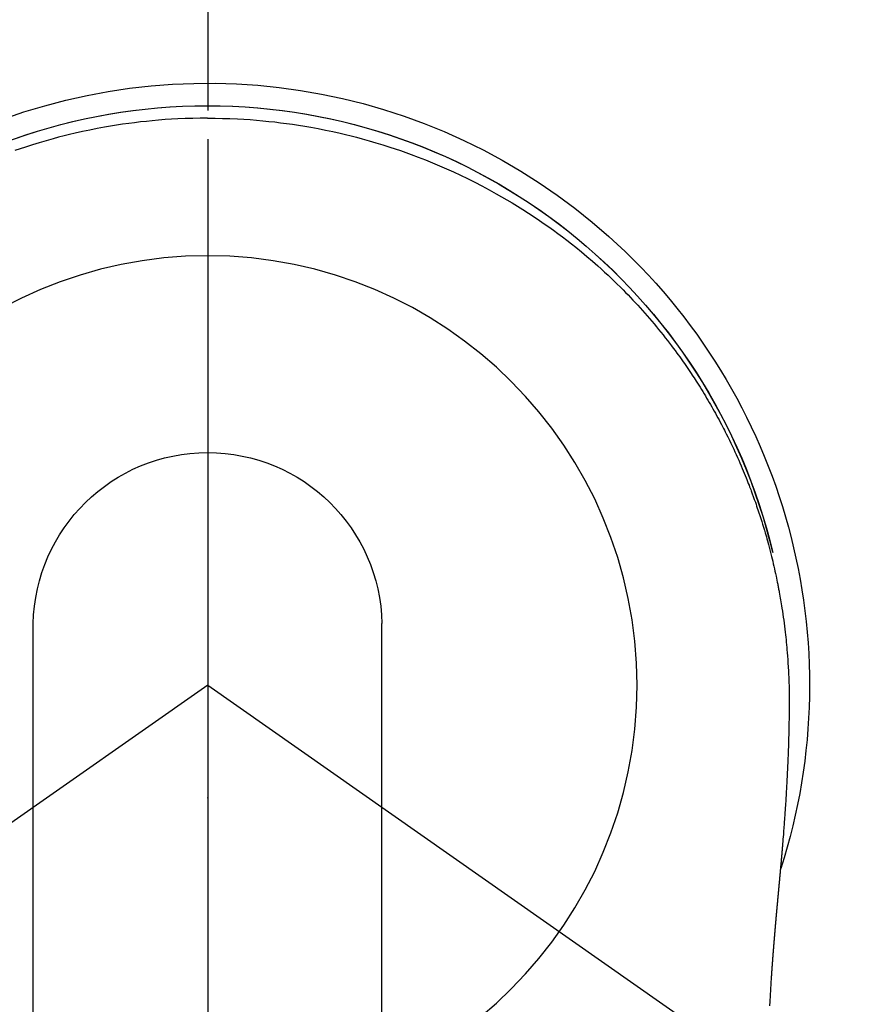
# Model space of a CAD drawing. Extents: x 0 to 26473, y -25 to 26709.
# Drawn here: x 15807 to 15843, y 6926 to 6969 of the extents above; entities that cross this region are included whole.
import ezdxf

# ---------------------------------------------------------------- set-up
doc = ezdxf.new("R2010")
doc.units = 0
doc.header["$LTSCALE"] = 50
doc.header["$MEASUREMENT"] = 0
doc.linetypes.add('CENTER', pattern=[2, 1.25, -0.25, 0.25, -0.25])
doc.linetypes.add('CENTER2', pattern=[1.125, 0.75, -0.125, 0.125, -0.125])
doc.layers.get('0').update_dxf_attribs({"linetype": 'CONTINUOUS'})
doc.layers.get('DEFPOINTS').update_dxf_attribs({"color": 146, "linetype": 'CONTINUOUS'})
for name, color, linetype in [('150-機器', 8, 'CONTINUOUS'), ('160-文字', 254, 'CONTINUOUS'), ('166-寸法B', 11, 'CONTINUOUS')]:
    doc.layers.add(name, color=color, linetype=linetype)
doc.styles.add('KH001', font='txt')
doc.dimstyles.new('KH1xx030', dxfattribs={"dimscale": 30, "dimtxt": 2, "dimasz": 0.6, "dimexe": 0.3, "dimexo": 1.2, "dimgap": 0.5, "dimtad": 3, "dimdec": 1, "dimdsep": 46, "dimlunit": 6, "dimtxsty": 'KH001', "dimblk": 'DOT', "dimcen": 1, "dimdle": 1, "dimclrd": 256, "dimclre": 256, "dimclrt": 256, "dimadec": 0, "dimazin": 0, "dimtfac": 1, "dimtdec": 1, "dimtix": 1, "dimtmove": 2, "dimatfit": 3, "dimldrblk": 'CLOSEDBLANK', "dimfxl": 1, "dimtolj": 1, "dimtzin": 0, "dimlwd": -1, "dimlwe": -1, "dimarcsym": 0})

# ---------------------------------------------------------------- blocks, each defined once
blk = doc.blocks.new('F402_H')
at = {"layer": '150-機器', "color": 161, "linetype": 'CENTER2'}
blk.add_line((0, 136.026), (0, -355.416), dxfattribs=at)
at = {"layer": '150-機器', "color": 13, "linetype": 'Continuous'}
for p, q in [((-7.509, -29.11), (-7.509, 2.651)), ((7.517, -29.117), (7.517, 2.651))]:
    blk.add_line(p, q, dxfattribs=at)
at = {"layer": '150-機器', "color": 13, "linetype": 'CENTER2'}
for q in [(-244.018, -170.863), (244.018, -170.863)]:
    blk.add_line((0, 0), q, dxfattribs=at)
at = {"layer": '150-機器', "color": 13, "linetype": 'Continuous'}
for points in [[(0.004, 24.427), (-0.317, 24.422), (-0.637, 24.416), (-0.958, 24.407), (-1.278, 24.394), (-1.554, 24.379), (-1.83, 24.361), (-2.106, 24.339), (-2.381, 24.314), (-2.635, 24.289), (-2.888, 24.262), (-3.141, 24.231), (-3.394, 24.199), (-3.657, 24.162), (-3.919, 24.123), (-4.181, 24.08), (-4.443, 24.035), (-4.759, 23.977), (-5.076, 23.914), (-5.391, 23.847), (-5.705, 23.777), (-5.943, 23.721), (-6.18, 23.662), (-6.417, 23.602), (-6.653, 23.539), (-6.952, 23.455), (-7.249, 23.368), (-7.546, 23.278), (-7.842, 23.183), (-8.073, 23.107), (-8.303, 23.029), (-8.532, 22.948), (-8.761, 22.865), (-9.071, 22.749), (-9.379, 22.629), (-9.686, 22.505), (-9.991, 22.377), (-10.294, 22.245), (-10.594, 22.109), (-10.893, 21.969), (-11.191, 21.825), (-11.505, 21.668), (-11.818, 21.507), (-12.128, 21.341), (-12.436, 21.171), (-12.665, 21.04), (-12.893, 20.908), (-13.119, 20.773), (-13.344, 20.635), (-13.586, 20.484), (-13.826, 20.33), (-14.065, 20.174), (-14.301, 20.015), (-14.5, 19.878), (-14.698, 19.739), (-14.894, 19.599), (-15.089, 19.456), (-15.285, 19.311), (-15.478, 19.164), (-15.671, 19.015), (-15.861, 18.864), (-16.102, 18.668), (-16.34, 18.469), (-16.576, 18.267), (-16.809, 18.062), (-16.957, 17.929), (-17.103, 17.796), (-17.249, 17.661), (-17.393, 17.524), (-17.52, 17.403), (-17.646, 17.28), (-17.772, 17.156), (-17.896, 17.031), (-18.004, 16.922), (-18.111, 16.812), (-18.217, 16.701), (-18.323, 16.589), (-18.427, 16.477), (-18.531, 16.365), (-18.634, 16.251), (-18.736, 16.138), (-18.838, 16.023), (-18.939, 15.908), (-19.039, 15.793), (-19.139, 15.676), (-19.237, 15.56), (-19.335, 15.442), (-19.431, 15.324), (-19.528, 15.206), (-19.623, 15.087), (-19.717, 14.967), (-19.811, 14.847), (-19.905, 14.726), (-19.984, 14.622), (-20.062, 14.518), (-20.14, 14.413), (-20.218, 14.308), (-20.279, 14.224), (-20.339, 14.14), (-20.399, 14.056), (-20.459, 13.971), (-20.574, 13.807), (-20.687, 13.641), (-20.8, 13.475), (-20.911, 13.308), (-20.959, 13.235), (-21.006, 13.162), (-21.053, 13.09), (-21.1, 13.016), (-21.159, 12.925), (-21.216, 12.833), (-21.273, 12.741), (-21.33, 12.648), (-21.387, 12.556), (-21.443, 12.463), (-21.498, 12.37), (-21.553, 12.276), (-21.608, 12.183), (-21.662, 12.089), (-21.716, 11.995), (-21.77, 11.901), (-21.823, 11.806), (-21.876, 11.712), (-21.929, 11.617), (-21.981, 11.521), (-22.032, 11.426), (-22.083, 11.331), (-22.134, 11.235), (-22.184, 11.139), (-22.224, 11.062), (-22.264, 10.985), (-22.303, 10.908), (-22.342, 10.83), (-22.41, 10.694), (-22.477, 10.558), (-22.543, 10.422), (-22.608, 10.285), (-22.664, 10.167), (-22.718, 10.049), (-22.772, 9.931), (-22.826, 9.812), (-22.879, 9.693), (-22.931, 9.574), (-22.982, 9.455), (-23.033, 9.335), (-23.075, 9.235), (-23.117, 9.135), (-23.158, 9.034), (-23.198, 8.934), (-23.231, 8.853), (-23.263, 8.773), (-23.294, 8.692), (-23.326, 8.611), (-23.35, 8.55), (-23.373, 8.49), (-23.396, 8.429), (-23.419, 8.368), (-23.465, 8.246), (-23.509, 8.123), (-23.553, 8.001), (-23.597, 7.878), (-23.626, 7.796), (-23.654, 7.714), (-23.682, 7.632), (-23.71, 7.55), (-23.752, 7.426), (-23.792, 7.303), (-23.832, 7.178), (-23.871, 7.054), (-23.91, 6.93), (-23.948, 6.805), (-23.986, 6.681), (-24.023, 6.556), (-24.047, 6.472), (-24.071, 6.388), (-24.095, 6.304), (-24.118, 6.22), (-24.164, 6.053), (-24.209, 5.884), (-24.253, 5.716), (-24.295, 5.547), (-24.321, 5.441), (-24.346, 5.336), (-24.371, 5.23), (-24.396, 5.123), (-24.42, 5.017), (-24.444, 4.911), (-24.468, 4.804), (-24.49, 4.698), (-24.508, 4.612), (-24.526, 4.527), (-24.543, 4.441), (-24.56, 4.355), (-24.569, 4.313), (-24.577, 4.27), (-24.586, 4.228), (-24.594, 4.185), (-24.602, 4.142), (-24.61, 4.099), (-24.618, 4.056), (-24.626, 4.013), (-24.642, 3.927), (-24.657, 3.841), (-24.672, 3.755), (-24.687, 3.669), (-24.701, 3.583), (-24.716, 3.497), (-24.73, 3.411), (-24.744, 3.324), (-24.764, 3.194), (-24.783, 3.065), (-24.802, 2.935), (-24.82, 2.805), (-24.837, 2.674), (-24.853, 2.544), (-24.869, 2.413), (-24.884, 2.283), (-24.897, 2.174), (-24.909, 2.065), (-24.92, 1.956), (-24.931, 1.847), (-24.942, 1.737), (-24.952, 1.628), (-24.961, 1.519), (-24.97, 1.409), (-24.982, 1.256), (-24.993, 1.103), (-25.004, 0.949), (-25.013, 0.796), (-25.017, 0.73), (-25.02, 0.664), (-25.024, 0.598), (-25.027, 0.533), (-25.031, 0.445), (-25.034, 0.357), (-25.037, 0.269), (-25.041, 0.18), (-25.046, 0.092), (-25.051, 0.003), (-25.055, -0.085), (-25.058, -0.174), (-25.059, -0.242), (-25.059, -0.311), (-25.058, -0.38), (-25.058, -0.449), (-25.057, -0.557), (-25.057, -0.664), (-25.056, -0.772), (-25.056, -0.88), (-25.055, -0.958), (-25.055, -1.036), (-25.054, -1.114), (-25.053, -1.192), (-25.052, -1.246), (-25.051, -1.3), (-25.051, -1.353), (-25.05, -1.407), (-25.048, -1.491), (-25.047, -1.575), (-25.045, -1.659), (-25.044, -1.743), (-25.043, -1.81), (-25.042, -1.876), (-25.04, -1.942), (-25.039, -2.009), (-25.037, -2.087), (-25.035, -2.165), (-25.032, -2.243), (-25.03, -2.321), (-25.028, -2.391), (-25.026, -2.46), (-25.024, -2.53), (-25.022, -2.6), (-25.019, -2.681), (-25.016, -2.762), (-25.013, -2.842), (-25.01, -2.923), (-25.008, -2.989), (-25.005, -3.054), (-25.003, -3.119), (-25, -3.185), (-24.997, -3.25), (-24.995, -3.316), (-24.992, -3.381), (-24.989, -3.447), (-24.986, -3.519), (-24.982, -3.591), (-24.979, -3.663), (-24.975, -3.735), (-24.972, -3.79), (-24.97, -3.844), (-24.967, -3.899), (-24.964, -3.954), (-24.96, -4.046), (-24.955, -4.138), (-24.95, -4.23), (-24.945, -4.323), (-24.942, -4.378), (-24.939, -4.434), (-24.935, -4.489), (-24.932, -4.545), (-24.928, -4.618), (-24.924, -4.69), (-24.92, -4.763), (-24.915, -4.835), (-24.91, -4.922), (-24.905, -5.009), (-24.899, -5.096), (-24.893, -5.183), (-24.887, -5.282), (-24.88, -5.381), (-24.873, -5.48), (-24.866, -5.579), (-24.862, -5.634), (-24.858, -5.689), (-24.854, -5.745), (-24.85, -5.8), (-24.845, -5.874), (-24.84, -5.948), (-24.835, -6.022), (-24.829, -6.096), (-24.823, -6.181), (-24.817, -6.265), (-24.81, -6.35), (-24.804, -6.435), (-24.795, -6.536), (-24.787, -6.638), (-24.779, -6.739), (-24.771, -6.841)], [(0.004, 24.427), (0.324, 24.422), (0.645, 24.416), (0.965, 24.407), (1.285, 24.394), (1.561, 24.379), (1.837, 24.361), (2.113, 24.339), (2.388, 24.314), (2.642, 24.289), (2.896, 24.262), (3.149, 24.231), (3.402, 24.199), (3.664, 24.162), (3.927, 24.123), (4.188, 24.08), (4.45, 24.035), (4.767, 23.977), (5.083, 23.914), (5.398, 23.847), (5.712, 23.777), (5.95, 23.721), (6.187, 23.662), (6.424, 23.602), (6.66, 23.539), (6.959, 23.455), (7.257, 23.368), (7.553, 23.278), (7.849, 23.183), (8.08, 23.107), (8.31, 23.029)], [(-24.771, -6.841), (-24.771, -6.848), (-24.77, -6.855), (-24.769, -6.862), (-24.769, -6.869), (-24.768, -6.876), (-24.768, -6.883), (-24.767, -6.89), (-24.767, -6.897), (-24.766, -6.904), (-24.765, -6.911), (-24.765, -6.918), (-24.764, -6.925), (-24.764, -6.932), (-24.763, -6.938), (-24.763, -6.945), (-24.762, -6.952), (-24.761, -6.959), (-24.761, -6.966), (-24.76, -6.973), (-24.76, -6.98), (-24.759, -6.986), (-24.758, -6.994), (-24.758, -7.001), (-24.757, -7.008), (-24.757, -7.015), (-24.756, -7.022), (-24.756, -7.029), (-24.755, -7.036), (-24.754, -7.043), (-24.754, -7.05), (-24.753, -7.057), (-24.753, -7.064), (-24.752, -7.071), (-24.751, -7.078), (-24.751, -7.085), (-24.75, -7.092), (-24.75, -7.099), (-24.749, -7.106), (-24.748, -7.113), (-24.748, -7.121), (-24.747, -7.128), (-24.747, -7.135), (-24.746, -7.142), (-24.745, -7.149), (-24.745, -7.156), (-24.744, -7.163), (-24.743, -7.17), (-24.743, -7.177), (-24.742, -7.185), (-24.742, -7.192), (-24.741, -7.199), (-24.74, -7.206), (-24.74, -7.213), (-24.739, -7.22), (-24.739, -7.227), (-24.738, -7.234), (-24.737, -7.242), (-24.737, -7.249), (-24.736, -7.256), (-24.735, -7.263), (-24.735, -7.27), (-24.734, -7.277), (-24.734, -7.285), (-24.733, -7.292), (-24.732, -7.299), (-24.732, -7.306), (-24.731, -7.313), (-24.73, -7.321), (-24.73, -7.328), (-24.729, -7.335), (-24.729, -7.342), (-24.728, -7.349), (-24.727, -7.357), (-24.727, -7.363), (-24.726, -7.37), (-24.725, -7.377), (-24.725, -7.384), (-24.724, -7.392), (-24.724, -7.399), (-24.723, -7.406), (-24.722, -7.413), (-24.722, -7.421), (-24.721, -7.428), (-24.72, -7.435), (-24.72, -7.442), (-24.719, -7.45), (-24.718, -7.457), (-24.718, -7.464), (-24.717, -7.471), (-24.717, -7.479), (-24.716, -7.486), (-24.715, -7.493), (-24.715, -7.5), (-24.714, -7.508), (-24.713, -7.515), (-24.713, -7.522), (-24.712, -7.53), (-24.711, -7.537), (-24.711, -7.544), (-24.71, -7.552), (-24.709, -7.559), (-24.709, -7.566), (-24.708, -7.574), (-24.707, -7.581), (-24.707, -7.588), (-24.706, -7.595), (-24.706, -7.603), (-24.705, -7.61), (-24.704, -7.617), (-24.704, -7.625), (-24.703, -7.632), (-24.702, -7.64), (-24.702, -7.647), (-24.701, -7.654), (-24.7, -7.662), (-24.7, -7.669), (-24.699, -7.676), (-24.698, -7.684), (-24.698, -7.691), (-24.697, -7.698), (-24.696, -7.706), (-24.696, -7.713), (-24.695, -7.721), (-24.694, -7.728), (-24.694, -7.734), (-24.693, -7.742), (-24.692, -7.749), (-24.692, -7.757), (-24.691, -7.764), (-24.69, -7.771), (-24.69, -7.779), (-24.689, -7.786), (-24.688, -7.794), (-24.688, -7.801), (-24.687, -7.809), (-24.686, -7.816), (-24.686, -7.824), (-24.685, -7.831), (-24.684, -7.838), (-24.684, -7.846), (-24.683, -7.853), (-24.682, -7.861), (-24.682, -7.868), (-24.681, -7.876), (-24.68, -7.883), (-24.68, -7.891), (-24.679, -7.898), (-24.678, -7.906), (-24.678, -7.913), (-24.677, -7.921), (-24.676, -7.928), (-24.675, -7.936), (-24.675, -7.943), (-24.674, -7.951), (-24.673, -7.958), (-24.673, -7.966), (-24.672, -7.973), (-24.671, -7.981), (-24.671, -7.988), (-24.67, -7.996), (-24.669, -8.003), (-24.669, -8.011), (-24.668, -8.018), (-24.667, -8.026), (-24.667, -8.033), (-24.666, -8.041), (-24.665, -8.048), (-24.665, -8.056), (-24.664, -8.064), (-24.663, -8.071), (-24.662, -8.079), (-24.662, -8.086), (-24.661, -8.094), (-24.66, -8.101), (-24.66, -8.109), (-24.659, -8.116), (-24.658, -8.123), (-24.658, -8.131), (-24.657, -8.138), (-24.656, -8.146), (-24.656, -8.154), (-24.655, -8.161), (-24.654, -8.169), (-24.653, -8.176), (-24.653, -8.184), (-24.652, -8.192), (-24.651, -8.199), (-24.651, -8.207), (-24.65, -8.215), (-24.649, -8.222), (-24.649, -8.23), (-24.648, -8.237), (-24.647, -8.245), (-24.646, -8.253), (-24.646, -8.26), (-24.645, -8.268), (-24.644, -8.276), (-24.644, -8.283), (-24.643, -8.291), (-24.642, -8.299), (-24.641, -8.306), (-24.641, -8.314), (-24.64, -8.322), (-24.639, -8.329), (-24.639, -8.337), (-24.638, -8.345), (-24.637, -8.352), (-24.637, -8.36), (-24.636, -8.368), (-24.635, -8.376), (-24.634, -8.383), (-24.634, -8.391), (-24.633, -8.399), (-24.632, -8.406), (-24.632, -8.414), (-24.631, -8.422), (-24.63, -8.43), (-24.629, -8.437), (-24.629, -8.445), (-24.628, -8.453), (-24.627, -8.461), (-24.627, -8.468), (-24.626, -8.476), (-24.625, -8.484), (-24.624, -8.491), (-24.624, -8.498), (-24.623, -8.506), (-24.622, -8.514), (-24.622, -8.522), (-24.621, -8.529), (-24.62, -8.537), (-24.619, -8.545), (-24.619, -8.553), (-24.618, -8.561), (-24.617, -8.568), (-24.617, -8.576), (-24.616, -8.584), (-24.615, -8.592), (-24.614, -8.6), (-24.614, -8.607), (-24.613, -8.615), (-24.612, -8.623), (-24.611, -8.631), (-24.611, -8.639), (-24.61, -8.647), (-24.609, -8.654), (-24.609, -8.662), (-24.608, -8.67), (-24.607, -8.678), (-24.606, -8.686), (-24.606, -8.694), (-24.605, -8.701), (-24.604, -8.709), (-24.604, -8.717), (-24.603, -8.725), (-24.602, -8.733), (-24.601, -8.741), (-24.601, -8.749), (-24.6, -8.757), (-24.599, -8.764), (-24.598, -8.772), (-24.598, -8.78), (-24.597, -8.788), (-24.596, -8.796), (-24.596, -8.804), (-24.595, -8.812), (-24.594, -8.82), (-24.593, -8.828), (-24.593, -8.836), (-24.592, -8.844), (-24.591, -8.851), (-24.59, -8.859), (-24.59, -8.866), (-24.589, -8.874), (-24.588, -8.882), (-24.587, -8.89), (-24.587, -8.898), (-24.586, -8.906), (-24.585, -8.914), (-24.585, -8.922), (-24.584, -8.93), (-24.583, -8.938), (-24.582, -8.946), (-24.582, -8.954), (-24.581, -8.962), (-24.58, -8.97), (-24.579, -8.978), (-24.579, -8.986), (-24.578, -8.994), (-24.577, -9.002), (-24.576, -9.01), (-24.576, -9.018), (-24.575, -9.026), (-24.574, -9.034), (-24.574, -9.042), (-24.573, -9.05), (-24.572, -9.058), (-24.571, -9.066), (-24.571, -9.074), (-24.57, -9.082), (-24.569, -9.09), (-24.568, -9.098), (-24.568, -9.106), (-24.567, -9.114), (-24.566, -9.122), (-24.565, -9.13), (-24.565, -9.138), (-24.564, -9.146), (-24.563, -9.154), (-24.562, -9.162), (-24.562, -9.17), (-24.561, -9.178), (-24.56, -9.186), (-24.559, -9.195), (-24.559, -9.203), (-24.558, -9.211), (-24.557, -9.219), (-24.557, -9.227), (-24.556, -9.235), (-24.555, -9.242), (-24.554, -9.25), (-24.554, -9.258), (-24.553, -9.266), (-24.552, -9.275), (-24.551, -9.283), (-24.551, -9.291), (-24.55, -9.299), (-24.549, -9.307), (-24.548, -9.315), (-24.548, -9.323), (-24.547, -9.331), (-24.546, -9.34), (-24.545, -9.348), (-24.545, -9.356), (-24.544, -9.364), (-24.543, -9.372), (-24.542, -9.38), (-24.542, -9.388), (-24.541, -9.397), (-24.54, -9.405), (-24.539, -9.413), (-24.539, -9.421), (-24.538, -9.429), (-24.537, -9.438), (-24.536, -9.446), (-24.536, -9.454), (-24.535, -9.462), (-24.534, -9.47), (-24.533, -9.479), (-24.533, -9.487), (-24.532, -9.495), (-24.531, -9.503), (-24.53, -9.511), (-24.53, -9.52), (-24.529, -9.528), (-24.528, -9.536), (-24.528, -9.544), (-24.527, -9.552), (-24.526, -9.561), (-24.525, -9.569), (-24.525, -9.577), (-24.524, -9.585), (-24.523, -9.594), (-24.522, -9.602), (-24.522, -9.61), (-24.521, -9.618), (-24.52, -9.626), (-24.519, -9.634), (-24.519, -9.642), (-24.518, -9.651), (-24.517, -9.659), (-24.516, -9.667), (-24.516, -9.675), (-24.515, -9.684), (-24.514, -9.692), (-24.513, -9.7), (-24.513, -9.709), (-24.512, -9.717), (-24.511, -9.725), (-24.51, -9.733), (-24.51, -9.742), (-24.509, -9.75), (-24.508, -9.758), (-24.507, -9.767), (-24.507, -9.775), (-24.506, -9.783), (-24.505, -9.792), (-24.504, -9.8), (-24.504, -9.808), (-24.503, -9.817), (-24.502, -9.825), (-24.501, -9.833), (-24.501, -9.842), (-24.5, -9.85), (-24.499, -9.859), (-24.498, -9.867), (-24.498, -9.875), (-24.497, -9.884), (-24.496, -9.892), (-24.495, -9.9), (-24.495, -9.909), (-24.494, -9.917), (-24.493, -9.926), (-24.492, -9.934), (-24.492, -9.942), (-24.491, -9.951), (-24.49, -9.959), (-24.489, -9.968), (-24.489, -9.976), (-24.488, -9.984), (-24.487, -9.993), (-24.486, -10), (-24.486, -10.009), (-24.485, -10.017), (-24.484, -10.026), (-24.483, -10.034), (-24.483, -10.042), (-24.482, -10.051), (-24.481, -10.059), (-24.48, -10.068), (-24.48, -10.076), (-24.479, -10.085), (-24.478, -10.093), (-24.477, -10.102), (-24.477, -10.11), (-24.476, -10.119), (-24.475, -10.127), (-24.474, -10.135), (-24.474, -10.144), (-24.473, -10.152), (-24.472, -10.161), (-24.471, -10.169), (-24.471, -10.178), (-24.47, -10.186), (-24.469, -10.195), (-24.468, -10.203), (-24.468, -10.212), (-24.467, -10.22), (-24.466, -10.229), (-24.466, -10.237), (-24.465, -10.246), (-24.464, -10.255), (-24.463, -10.263), (-24.463, -10.272), (-24.462, -10.28), (-24.461, -10.289), (-24.46, -10.297), (-24.46, -10.306), (-24.459, -10.314), (-24.458, -10.323), (-24.457, -10.331), (-24.457, -10.34), (-24.456, -10.349), (-24.455, -10.357), (-24.454, -10.366), (-24.454, -10.373), (-24.453, -10.382), (-24.452, -10.39), (-24.451, -10.399), (-24.451, -10.408), (-24.45, -10.416), (-24.449, -10.425), (-24.448, -10.433), (-24.448, -10.442), (-24.447, -10.451), (-24.446, -10.459), (-24.446, -10.468), (-24.446, -10.476), (-24.445, -10.485), (-24.444, -10.494), (-24.443, -10.502), (-24.443, -10.511), (-24.442, -10.52), (-24.441, -10.528), (-24.441, -10.537), (-24.44, -10.546), (-24.439, -10.554), (-24.438, -10.563), (-24.438, -10.571), (-24.437, -10.58), (-24.436, -10.589), (-24.435, -10.597), (-24.435, -10.606), (-24.434, -10.615), (-24.433, -10.623), (-24.432, -10.632), (-24.432, -10.641), (-24.431, -10.65), (-24.43, -10.658), (-24.429, -10.667), (-24.429, -10.676), (-24.428, -10.684), (-24.427, -10.693), (-24.427, -10.702), (-24.426, -10.71), (-24.425, -10.719), (-24.424, -10.728), (-24.424, -10.737), (-24.423, -10.745), (-24.422, -10.753), (-24.421, -10.762), (-24.421, -10.77), (-24.42, -10.779), (-24.419, -10.788), (-24.418, -10.797), (-24.418, -10.805), (-24.417, -10.814), (-24.416, -10.823), (-24.415, -10.832), (-24.415, -10.84), (-24.414, -10.849), (-24.413, -10.858), (-24.413, -10.867), (-24.412, -10.876), (-24.411, -10.884), (-24.41, -10.893), (-24.41, -10.902), (-24.409, -10.911), (-24.408, -10.919), (-24.407, -10.928), (-24.407, -10.937), (-24.406, -10.946), (-24.405, -10.955), (-24.405, -10.964), (-24.404, -10.972), (-24.403, -10.981), (-24.402, -10.99), (-24.402, -10.999), (-24.401, -11.008), (-24.4, -11.016), (-24.399, -11.025), (-24.399, -11.034), (-24.398, -11.043), (-24.397, -11.052), (-24.397, -11.061), (-24.396, -11.069), (-24.395, -11.078), (-24.394, -11.087), (-24.394, -11.096), (-24.393, -11.105), (-24.392, -11.114), (-24.392, -11.123), (-24.391, -11.131), (-24.39, -11.139), (-24.389, -11.148), (-24.389, -11.157), (-24.388, -11.166), (-24.387, -11.175), (-24.386, -11.184), (-24.386, -11.193), (-24.385, -11.202), (-24.384, -11.211), (-24.384, -11.219), (-24.383, -11.228), (-24.382, -11.237), (-24.381, -11.246), (-24.381, -11.255), (-24.38, -11.264), (-24.379, -11.273), (-24.379, -11.282), (-24.378, -11.291), (-24.377, -11.3), (-24.376, -11.309), (-24.376, -11.318), (-24.375, -11.327), (-24.374, -11.336), (-24.374, -11.345), (-24.373, -11.354), (-24.372, -11.363), (-24.371, -11.371), (-24.371, -11.38), (-24.37, -11.389), (-24.369, -11.398), (-24.369, -11.407), (-24.368, -11.416), (-24.367, -11.425), (-24.366, -11.434), (-24.366, -11.443), (-24.365, -11.452), (-24.364, -11.461), (-24.364, -11.47), (-24.363, -11.479), (-24.362, -11.488), (-24.362, -11.497), (-24.361, -11.505), (-24.36, -11.514), (-24.359, -11.523), (-24.359, -11.532), (-24.358, -11.542), (-24.357, -11.551), (-24.357, -11.56), (-24.356, -11.569), (-24.355, -11.578), (-24.355, -11.587), (-24.354, -11.596), (-24.353, -11.605), (-24.352, -11.614), (-24.352, -11.623), (-24.351, -11.632), (-24.35, -11.641), (-24.35, -11.65), (-24.349, -11.659), (-24.348, -11.668), (-24.348, -11.677), (-24.347, -11.686), (-24.346, -11.696), (-24.345, -11.705), (-24.345, -11.714), (-24.344, -11.723), (-24.343, -11.732), (-24.343, -11.741), (-24.342, -11.75), (-24.341, -11.759), (-24.341, -11.768), (-24.34, -11.777), (-24.339, -11.787), (-24.339, -11.796), (-24.338, -11.805), (-24.337, -11.814), (-24.336, -11.823), (-24.336, -11.832), (-24.335, -11.841), (-24.334, -11.851), (-24.334, -11.86), (-24.333, -11.869), (-24.332, -11.878), (-24.332, -11.886), (-24.331, -11.895), (-24.33, -11.904), (-24.33, -11.914), (-24.329, -11.923), (-24.328, -11.932), (-24.328, -11.941), (-24.327, -11.95), (-24.326, -11.96), (-24.326, -11.969), (-24.325, -11.978), (-24.324, -11.987), (-24.323, -11.996), (-24.323, -12.006), (-24.322, -12.015), (-24.321, -12.024), (-24.321, -12.033), (-24.32, -12.042), (-24.319, -12.052), (-24.319, -12.061), (-24.318, -12.07), (-24.317, -12.079), (-24.317, -12.089), (-24.316, -12.098), (-24.315, -12.107), (-24.315, -12.116), (-24.314, -12.126), (-24.313, -12.135), (-24.313, -12.144), (-24.312, -12.153), (-24.311, -12.163), (-24.311, -12.172), (-24.31, -12.181), (-24.309, -12.191), (-24.309, -12.2), (-24.308, -12.209), (-24.307, -12.218), (-24.307, -12.228), (-24.306, -12.237), (-24.305, -12.246), (-24.305, -12.256), (-24.304, -12.264), (-24.304, -12.273), (-24.303, -12.283), (-24.302, -12.292), (-24.302, -12.301), (-24.301, -12.311), (-24.3, -12.32), (-24.3, -12.329), (-24.299, -12.339), (-24.298, -12.348), (-24.298, -12.357), (-24.297, -12.367), (-24.296, -12.376), (-24.296, -12.385), (-24.295, -12.395), (-24.294, -12.404), (-24.294, -12.413), (-24.293, -12.423), (-24.292, -12.432), (-24.292, -12.441), (-24.291, -12.451), (-24.29, -12.46), (-24.29, -12.47), (-24.289, -12.479), (-24.289, -12.488), (-24.288, -12.498), (-24.287, -12.507), (-24.287, -12.516), (-24.286, -12.526), (-24.285, -12.535), (-24.285, -12.544), (-24.284, -12.554), (-24.283, -12.563), (-24.283, -12.573), (-24.282, -12.582), (-24.281, -12.591)], [(-24.281, -12.591), (-24.265, -12.851), (-24.248, -13.111), (-24.233, -13.371), (-24.219, -13.631), (-24.21, -13.816)]]:
    blk.add_lwpolyline(points, dxfattribs=at)
for centre, radius, start, end in [((0, 0), 25.931, 0, 197.7244), ((0, -0.057), 25.02, 13.3229, 166.6771), ((0.007, -0.057), 25.02, 13.3229, 166.6771), ((0.004, 2.507), 7.514, 1.098, 178.902)]:
    blk.add_arc(centre, radius, start, end, dxfattribs=at)
blk.add_point((0, -4.85), dxfattribs=at)
at = {"layer": 'DEFPOINTS'}
blk.add_circle((0, 0), 18.5, dxfattribs=at)
blk = doc.blocks.new('_ClosedBlank')
at = {"color": 0, "linetype": 'ByBlock', "lineweight": -2}
for p, q in [((-1, 0.1667), (0, 0)), ((-1, 0.1667), (-1, -0.1667)), ((0, 0), (-1, -0.1667))]:
    blk.add_line(p, q, dxfattribs=at)
blk = doc.blocks.new('_Dot')
at = {"color": 0, "linetype": 'ByBlock', "lineweight": -2}
blk.add_line((-0.5, 0), (-1, 0), dxfattribs=at)
at = {"color": 0, "linetype": 'ByBlock', "const_width": 0.5}
blk.add_lwpolyline([(-0.25, 0, 1), (0.25, 0, 1)], format="xyb", close=True, dxfattribs=at)

msp = doc.modelspace()

# ---------------------------------------------------------------- linework, layer by layer
at = {"layer": '166-寸法B', "linetype": 'CENTER'}
msp.add_line((15814.724, 7052.385), (15814.724, 6873.722), dxfattribs=at)

# ---------------------------------------------------------------- block references
at = {"layer": '150-機器', "xscale": -1}
msp.add_blockref('F402_H', (15814.717, 6940.134), dxfattribs=at)

# ---------------------------------------------------------------- leaders
at = {"layer": '160-文字'}
msp.add_leader([(15934.724, 6939.942), (15159.16, 6392.75)], dimstyle='KH1xx030', override={"dimgap": 0.5, "dimtad": 1}, dxfattribs=at)

doc.saveas('drawing.dxf')
